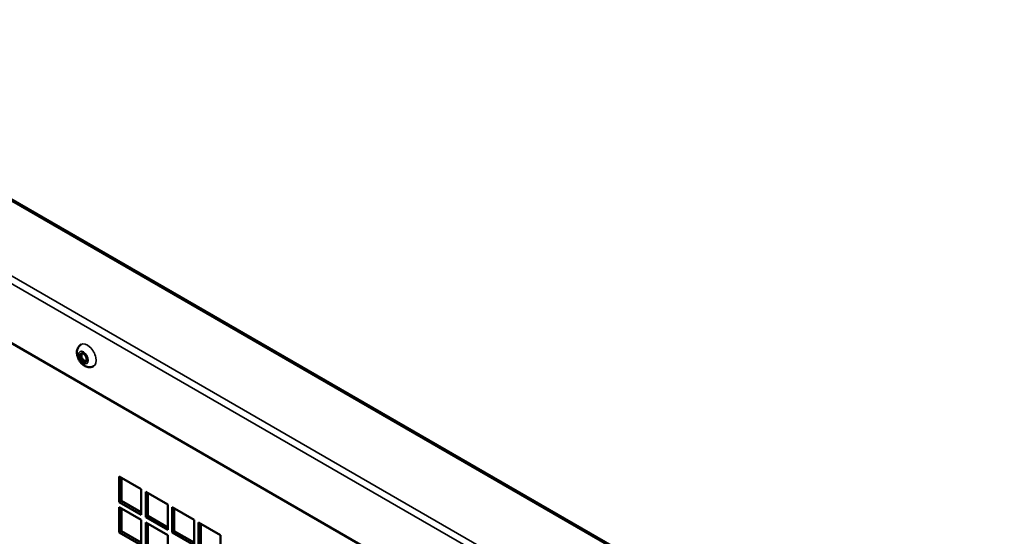
# Model space of a CAD drawing. Extents: x 0 to 17627, y -11807 to 21281.
# Drawn here: x 9305 to 9622, y 365 to 531 of the extents above; entities that cross this region are included whole.
import ezdxf

# ---------------------------------------------------------------- set-up
doc = ezdxf.new("R2010")
doc.units = 0
doc.header["$LTSCALE"] = 2
doc.layers.add('Visible (ISO)', color=7, linetype='CONTINUOUS', lineweight=50)
doc.layers.add('Visible Narrow (ISO)', color=7, linetype='CONTINUOUS', lineweight=35)

msp = doc.modelspace()

# ---------------------------------------------------------------- linework, layer by layer
at = {"layer": 'Visible (ISO)'}
for p, q in [((9202.73, 531.22), (9621.67, 289.35)), ((9533.21, 294.19), (9245.82, 460.11)), ((9337.39, 384.38), (9344.46, 380.3)), ((9337.39, 376.22), (9337.39, 384.38)), ((9338.1, 383.98), (9338.1, 376.63)), ((9344.46, 380.3), (9344.46, 372.14)), ((9337.39, 376.22), (9338.1, 376.63)), ((9338.1, 376.63), (9344.46, 372.95)), ((9345.88, 379.49), (9352.95, 375.4)), ((9345.88, 371.32), (9345.88, 379.49)), ((9346.59, 379.08), (9346.59, 371.73)), ((9344.46, 372.14), (9337.39, 376.22)), ((9337.39, 374.59), (9344.46, 370.5)), ((9337.39, 366.42), (9337.39, 374.59)), ((9338.1, 374.18), (9338.1, 366.83)), ((9352.95, 375.4), (9352.95, 367.24)), ((9354.36, 374.59), (9361.44, 370.5)), ((9354.36, 366.42), (9354.36, 374.59)), ((9355.07, 374.18), (9355.07, 366.83)), ((9344.46, 370.5), (9344.46, 362.34)), ((9345.88, 371.32), (9346.59, 371.73)), ((9352.95, 367.24), (9345.88, 371.32)), ((9346.59, 371.73), (9352.95, 368.05)), ((9361.44, 370.5), (9361.44, 362.34)), ((9345.88, 369.69), (9352.95, 365.6)), ((9345.88, 361.52), (9345.88, 369.69)), ((9346.59, 369.28), (9346.59, 361.93)), ((9362.85, 369.69), (9369.92, 365.6)), ((9362.85, 361.52), (9362.85, 369.69)), ((9363.56, 369.28), (9363.56, 361.93)), ((9337.39, 366.42), (9338.1, 366.83)), ((9344.46, 362.34), (9337.39, 366.42)), ((9338.1, 366.83), (9344.46, 363.16)), ((9352.95, 365.6), (9352.95, 357.44)), ((9354.36, 366.42), (9355.07, 366.83)), ((9361.44, 362.34), (9354.36, 366.42)), ((9355.07, 366.83), (9361.44, 363.16)), ((9369.92, 365.6), (9369.92, 357.44))]:
    msp.add_line(p, q, dxfattribs=at)
msp.add_ellipse((9325.87, 422.64), major_axis=(-0.77, 1.34), ratio=0.57735, dxfattribs=at)
msp.add_ellipse((9326.08, 422.76), major_axis=(0.62, -1.08), ratio=0.57735, start_param=2.469974, end_param=6.954804, dxfattribs=at)
msp.add_open_spline([(9325.14, 426.84), (9324.89, 426.69), (9324.66, 426.5), (9324.28, 426.06), (9324.13, 425.8), (9323.9, 425.24), (9323.83, 424.92), (9323.76, 424.22), (9323.79, 423.83), (9323.95, 423.03), (9324.09, 422.62), (9324.46, 421.84), (9324.69, 421.47), (9325.24, 420.79), (9325.55, 420.49), (9326.26, 419.98), (9326.66, 419.77), (9327.47, 419.57), (9327.87, 419.53), (9328.57, 419.65), (9328.87, 419.75), (9329.14, 419.91)], degree=3, knots=[0.785481, 0.785481, 0.785481, 0.785481, 0.985115, 0.985115, 1.200926, 1.200926, 1.467626, 1.467626, 1.818055, 1.818055, 2.220246, 2.220246, 2.620711, 2.620711, 3.022866, 3.022866, 3.416442, 3.416442, 3.713186, 3.713186, 3.927074, 3.927074, 3.927074, 3.927074], dxfattribs=at)
at = {"layer": 'Visible Narrow (ISO)'}
for p, q in [((9620.89, 289.29), (9201.98, 531.15)), ((9246.88, 481.14), (9534.27, 315.22)), ((9533.21, 313.38), (9245.82, 479.3))]:
    msp.add_line(p, q, dxfattribs=at)
msp.add_ellipse((9327.14, 423.37), major_axis=(2, -3.46), ratio=0.57735, start_param=0, end_param=3.141593, dxfattribs=at)
msp.add_ellipse((9325.87, 422.64), major_axis=(-1.1, 1.91), ratio=0.57735, dxfattribs=at)

doc.saveas('drawing.dxf')
